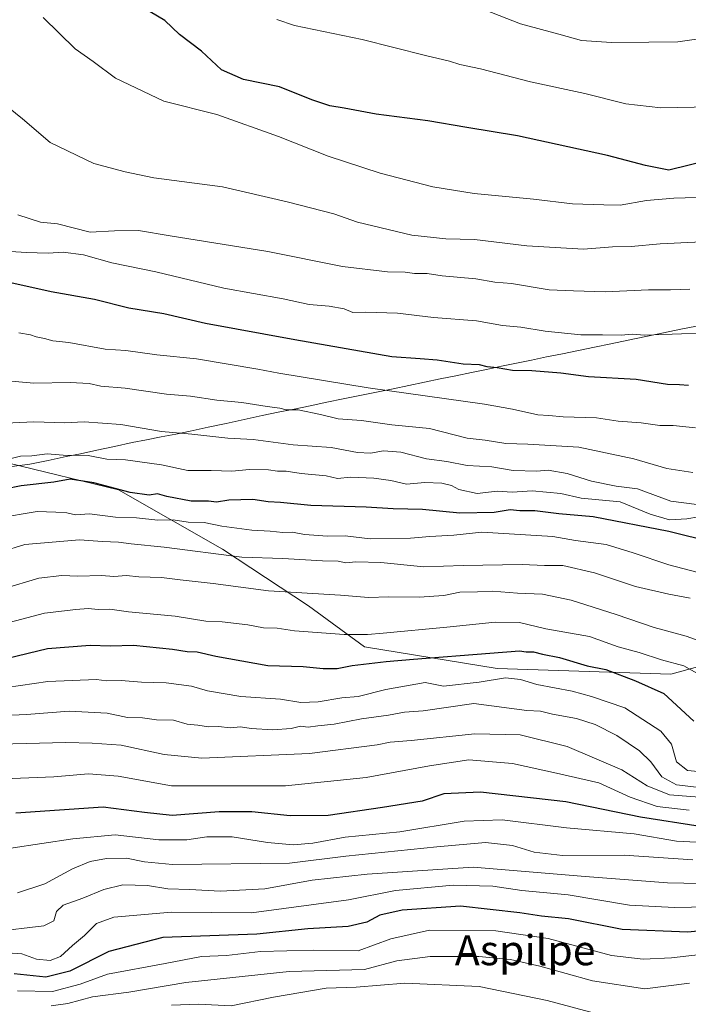
# Model space of a CAD drawing. Units: metres. Extents: x 590090 to 593536, y 4752156 to 4754516.
# Drawn here: x 592533 to 592711, y 4753939 to 4754200 of the extents above; entities that cross this region are included whole.
import ezdxf
from ezdxf.enums import TextEntityAlignment as Align

# ---------------------------------------------------------------- set-up
doc = ezdxf.new("R2010")
doc.units = ezdxf.units.M
doc.header["$MEASUREMENT"] = 0
for name, color, linetype, lineweight in [('Curva de nivel maestra', 36, 'Continuous', 30), ('Curva de nivel normal', 36, 'Continuous', 0), ('Entidad de ámbito territorial', 19, 'Continuous', 0), ('Entidad de ámbito territorial CxS', 92, 'Continuous', 0), ('Municipio', 9, 'Continuous', 13), ('Municipio CxS', 142, 'Continuous', 0), ('Pastizal CxS', 92, 'Continuous', 0), ('Roquedo CxS', 135, 'Continuous', 0), ('Texto cartográfico', 19, 'Continuous', 0)]:
    doc.layers.add(name, color=color, linetype=linetype, lineweight=lineweight)
doc.styles.add('Arial', font='txt', dxfattribs={"height": 0.2})

# ---------------------------------------------------------------- blocks, each defined once
blk = doc.blocks.new('*U159')
at = {"layer": 'Roquedo CxS', "color": 135, "linetype": 'Continuous', "lineweight": 0}
blk.add_polyline3d([(592529.9701, 4754082.4383, 826.9256), (592559.1891, 4754075.3307, 822.7197), (592586.8285, 4754059.5365, 813.7483), (592609.7295, 4754044.5321, 806.8871), (592624.5999, 4754033.5977, 800.3594), (592659.9725, 4754027.8613, 794.568), (592706.0975, 4754026.3731, 801.6506), (592738.8317, 4754035.3001, 810.9144), (592746.7619, 4754037.9433, 811.6321), (592780.7197, 4754034.9111, 806.2897), (592915.5235, 4754010.2863, 772.6262), (592964.7725, 4754009.0229, 760.0433), (592997.6049, 4753988.8177, 740.8361), (593015.2837, 4753985.0291, 735.865), (593024.8429, 4753977.7941, 729.2802), (593029.1747, 4753958.5109, 716.2008), (593016.5461, 4753944.6197, 711.1663), (592924.3607, 4753920.6281, 698.4579)], dxfattribs=at)
blk = doc.blocks.new('*U202')
at = {"layer": 'Curva de nivel maestra', "color": 36, "linetype": 'Continuous', "lineweight": 30}
blk.add_polyline3d([(592713.91, 4753985.84, 775), (592698.02, 4753988.34, 775), (592678.22, 4753992.41, 775), (592655.49, 4753994.96, 775), (592645.7, 4753994.52, 775), (592639.94, 4753992.52, 775), (592629.46, 4753990.84, 775), (592614.95, 4753988.79, 775), (592604.9, 4753988.62, 775), (592594.62, 4753989.69, 775), (592585.96, 4753989.7, 775), (592573.44, 4753988.76, 775), (592566.1, 4753989.57, 775), (592555.12, 4753990.98, 775), (592531.88, 4753989.4, 775)], dxfattribs=at)

msp = doc.modelspace()

# ---------------------------------------------------------------- linework, layer by layer
at = {"layer": 'Curva de nivel maestra', "color": 36, "linetype": 'Continuous', "lineweight": 30}
for points in [[(592721.15, 4754164.15, 875), (592705.63, 4754160.41, 875), (592699.35, 4754161.62, 875), (592689.3, 4754164.23, 875), (592665.3, 4754169.47, 875), (592651.82, 4754171.72, 875), (592641.51, 4754173.52, 875), (592627.76, 4754175.24, 875), (592619.24, 4754176.87, 875), (592615.39, 4754177.46, 875), (592610.63, 4754179.03, 875), (592602, 4754182.52, 875), (592592.46, 4754184.44, 875), (592586.58, 4754187.06, 875), (592581.24, 4754192.02, 875), (592575.45, 4754196.44, 875), (592571.48, 4754200.18, 875), (592567.64, 4754202.5, 875)], [(592710.8, 4754103.08, 850), (592708.46, 4754103.28, 850), (592705.22, 4754103.37, 850), (592696.91, 4754104.73, 850), (592684.21, 4754105.38, 850), (592676.87, 4754106.39, 850), (592669.19, 4754107.02, 850), (592664.03, 4754107.11, 850), (592659.95, 4754107.81, 850), (592657.3, 4754108.1, 850), (592655.22, 4754108.56, 850), (592650.9, 4754108.79, 850), (592643.97, 4754109.8, 850), (592639.48, 4754110.21, 850), (592631.87, 4754110.69, 850), (592606.13, 4754115.24, 850), (592582.29, 4754119.55, 850), (592571.28, 4754122.16, 850), (592561.93, 4754123.7, 850), (592552.84, 4754126.01, 850), (592541.27, 4754128, 850), (592528.96, 4754130.8, 850)], [(592717.4, 4754061.37, 825), (592705.63, 4754064.27, 825), (592685.46, 4754068.21, 825), (592676.3, 4754068.98, 825), (592669.96, 4754069.73, 825), (592665.96, 4754069.76, 825), (592663.42, 4754070.05, 825), (592659.17, 4754069.31, 825), (592649.98, 4754069.14, 825), (592640.04, 4754070.13, 825), (592632.3, 4754070.29, 825), (592625.05, 4754070.77, 825), (592610.32, 4754071.18, 825), (592602.31, 4754071.96, 825), (592598.99, 4754072.19, 825), (592594.89, 4754072.77, 825), (592588.54, 4754072.58, 825), (592585.26, 4754072.11, 825), (592583.16, 4754072.31, 825), (592578.53, 4754072.35, 825), (592572.05, 4754073.54, 825), (592569.56, 4754074.27, 825), (592567.31, 4754073.98, 825), (592562.3, 4754074.63, 825), (592552.64, 4754077.25, 825), (592546.32, 4754078.18, 825), (592541.97, 4754077.42, 825), (592533.3, 4754076.46, 825), (592528.96, 4754075.51, 825)], [(592529.63, 4754030.62, 800), (592540.26, 4754033.16, 800), (592551.68, 4754034.02, 800), (592557.1, 4754033.91, 800), (592563.18, 4754034.03, 800), (592573.58, 4754033.02, 800), (592577.48, 4754032.37, 800), (592580.15, 4754032.31, 800), (592585.1, 4754031.14, 800), (592598.96, 4754028.63, 800), (592608.3, 4754028.39, 800), (592613.63, 4754027.85, 800), (592617.32, 4754027.83, 800), (592621.37, 4754028.67, 800), (592630.42, 4754029.69, 800), (592637.63, 4754030.34, 800), (592657.96, 4754031.88, 800), (592665.84, 4754032.56, 800), (592667.68, 4754032.27, 800), (592669.63, 4754032.31, 800), (592671.96, 4754031.69, 800), (592676.53, 4754030.8, 800), (592683.91, 4754028.53, 800), (592688.81, 4754027.55, 800), (592696.72, 4754024.54, 800), (592704.24, 4754021.21, 800), (592712.28, 4754013.85, 800)], [(592725.63, 4753959.22, 750), (592710.62, 4753957.74, 750), (592693.16, 4753958.47, 750), (592678.92, 4753961.26, 750), (592671.71, 4753962, 750), (592665.96, 4753962.82, 750), (592650.16, 4753964.62, 750), (592634.62, 4753963.56, 750), (592628.67, 4753962.22, 750), (592625.27, 4753960.34, 750), (592620.31, 4753959.22, 750), (592609.56, 4753958.57, 750), (592596.03, 4753957.2, 750), (592570.96, 4753956.33, 750), (592556.58, 4753952.55, 750), (592546.23, 4753947.34, 750), (592539.82, 4753945.78, 750), (592531.44, 4753946.63, 750)]]:
    msp.add_polyline3d(points, dxfattribs=at)
at = {"layer": 'Curva de nivel normal', "color": 36, "linetype": 'Continuous', "lineweight": 0}
for points in [[(592721.65, 4754196.47, 885), (592707.98, 4754194.48, 885), (592700.24, 4754194.39, 885), (592690.32, 4754194.3, 885), (592682.4, 4754194.85, 885), (592676.38, 4754196.55, 885), (592666.13, 4754199.29, 885), (592654.82, 4754203.73, 885)], [(592712.98, 4754153.12, 870), (592706.97, 4754152.95, 870), (592699.66, 4754152.31, 870), (592692.64, 4754151.1, 870), (592688.3, 4754151.12, 870), (592679.96, 4754151.41, 870), (592669.63, 4754152.65, 870), (592653.79, 4754154.13, 870), (592642.84, 4754155.94, 870), (592628.79, 4754159.61, 870), (592614.98, 4754164.13, 870), (592601.72, 4754169.29, 870), (592585.38, 4754175.2, 870), (592571.22, 4754178.7, 870), (592558.38, 4754184.87, 870), (592552.42, 4754189.29, 870), (592547.66, 4754192.66, 870), (592539.19, 4754201.01, 870)], [(592716.76, 4754177.25, 880), (592703.48, 4754176.96, 880), (592694.19, 4754178.01, 880), (592683.26, 4754180.74, 880), (592668.78, 4754183.86, 880), (592655.49, 4754187.33, 880), (592649.96, 4754188.51, 880), (592647.24, 4754189.4, 880), (592640.88, 4754190.88, 880), (592624, 4754195.16, 880), (592606.01, 4754198.83, 880), (592601.33, 4754200.4, 880)], [(592723.63, 4754141.76, 865), (592703.3, 4754140.78, 865), (592695.6, 4754140.06, 865), (592690.59, 4754139.98, 865), (592682.9, 4754139.38, 865), (592667.86, 4754140.26, 865), (592653.87, 4754141.92, 865), (592646.25, 4754142.1, 865), (592637.2, 4754143.09, 865), (592622.78, 4754146.58, 865), (592616.44, 4754148.74, 865), (592604.06, 4754151.91, 865), (592586.82, 4754155.95, 865), (592568.63, 4754158.29, 865), (592560.96, 4754159.97, 865), (592552.63, 4754162.14, 865), (592540.97, 4754167.74, 865), (592533.69, 4754174.05, 865), (592528.07, 4754178.58, 865)], [(592711.22, 4754128.7, 860), (592706.04, 4754128.53, 860), (592700.17, 4754128.54, 860), (592688.7, 4754128.05, 860), (592680.28, 4754128.32, 860), (592673.76, 4754128.58, 860), (592663.72, 4754130.21, 860), (592659.28, 4754130.62, 860), (592654.28, 4754131.47, 860), (592645.3, 4754132.28, 860), (592641.3, 4754132.91, 860), (592637.96, 4754132.92, 860), (592635.41, 4754133.24, 860), (592630.76, 4754133.36, 860), (592618.74, 4754134.77, 860), (592598.96, 4754138.73, 860), (592572.96, 4754142.89, 860), (592564.54, 4754144.3, 860), (592558.15, 4754144.21, 860), (592551.63, 4754143.92, 860), (592542.98, 4754146.14, 860), (592538.42, 4754146.58, 860), (592532.45, 4754148.47, 860)], [(592722.06, 4754116.91, 855), (592709, 4754116.86, 855), (592699.13, 4754116.53, 855), (592695.91, 4754116.71, 855), (592692.93, 4754116.47, 855), (592687.91, 4754116.59, 855), (592682.2, 4754116.57, 855), (592672.67, 4754117.52, 855), (592666.23, 4754118.61, 855), (592661.36, 4754119.06, 855), (592654.4, 4754120.28, 855), (592643.03, 4754121.19, 855), (592633.4, 4754122.3, 855), (592624.93, 4754122.63, 855), (592621.51, 4754122.56, 855), (592619.26, 4754123.47, 855), (592615.26, 4754124.24, 855), (592609.87, 4754124.61, 855), (592602.98, 4754126.12, 855), (592587.22, 4754129, 855), (592569.16, 4754133.34, 855), (592557.41, 4754135.76, 855), (592549.88, 4754137.82, 855), (592544.47, 4754138.57, 855), (592540.46, 4754138.28, 855), (592534.64, 4754138.46, 855), (592530.55, 4754138.7, 855)], [(592712.66, 4754091.82, 845), (592706.74, 4754092.5, 845), (592703.17, 4754092.43, 845), (592698.26, 4754093.18, 845), (592692.12, 4754093.61, 845), (592686.34, 4754094.48, 845), (592677.47, 4754094.81, 845), (592673.67, 4754095.14, 845), (592670.72, 4754095.26, 845), (592663.98, 4754096.8, 845), (592656.55, 4754098.14, 845), (592625.63, 4754102.47, 845), (592601.82, 4754106.41, 845), (592596.3, 4754107.48, 845), (592579.96, 4754110.15, 845), (592569.35, 4754111.23, 845), (592561.13, 4754112.37, 845), (592555.6, 4754112.76, 845), (592545.97, 4754114.5, 845), (592541.72, 4754114.94, 845), (592539.54, 4754115.64, 845), (592537.32, 4754116.03, 845), (592535.74, 4754116.62, 845), (592532.68, 4754117.15, 845)], [(592712, 4754079.95, 840), (592705.1, 4754081.06, 840), (592696.32, 4754083.61, 840), (592681.63, 4754086.66, 840), (592668.06, 4754087.54, 840), (592662.22, 4754087.71, 840), (592656.78, 4754088.6, 840), (592651.98, 4754089.13, 840), (592641.9, 4754091.71, 840), (592631.95, 4754092.68, 840), (592623.88, 4754093.81, 840), (592617.62, 4754094.21, 840), (592612.97, 4754095.43, 840), (592606.99, 4754096.63, 840), (592603.77, 4754096.59, 840), (592602.15, 4754097.1, 840), (592598.76, 4754097.54, 840), (592591.96, 4754098.62, 840), (592585.32, 4754099.23, 840), (592578.36, 4754100.27, 840), (592571.93, 4754100.81, 840), (592561, 4754102.4, 840), (592554.48, 4754102.91, 840), (592551.34, 4754103.62, 840), (592546.3, 4754103.94, 840), (592536.63, 4754103.75, 840), (592529.65, 4754104.33, 840)], [(592713.07, 4754071.43, 835), (592706.13, 4754072.38, 835), (592697.28, 4754075.6, 835), (592691.63, 4754076.36, 835), (592685.03, 4754077.68, 835), (592678.57, 4754079.72, 835), (592673.54, 4754080.59, 835), (592670.5, 4754080.35, 835), (592664.15, 4754080.52, 835), (592658.49, 4754081.45, 835), (592651.98, 4754081.8, 835), (592646.5, 4754082.93, 835), (592641.1, 4754083.58, 835), (592634.3, 4754085.33, 835), (592629.7, 4754085.7, 835), (592626.25, 4754085.07, 835), (592622.79, 4754085.31, 835), (592615.73, 4754086.64, 835), (592605.68, 4754087.3, 835), (592595.04, 4754088.74, 835), (592588.31, 4754089.08, 835), (592578.68, 4754090.2, 835), (592570.64, 4754090.87, 835), (592559.82, 4754092.73, 835), (592550.06, 4754093.4, 835), (592544.82, 4754093.16, 835), (592536.65, 4754093.45, 835), (592525.37, 4754092.9, 835)], [(592713.49, 4754068.21, 830), (592710.39, 4754067.66, 830), (592705.82, 4754067.35, 830), (592700.63, 4754068.85, 830), (592692.63, 4754072.17, 830), (592682.3, 4754073.14, 830), (592676.91, 4754074.39, 830), (592669.24, 4754075.05, 830), (592663.94, 4754074.74, 830), (592659.96, 4754075.04, 830), (592654.57, 4754074.42, 830), (592649.77, 4754075.45, 830), (592647.76, 4754076.5, 830), (592645.18, 4754077.15, 830), (592640.72, 4754077.32, 830), (592635.82, 4754076.89, 830), (592631.64, 4754077.8, 830), (592627.1, 4754078.5, 830), (592620.91, 4754078.73, 830), (592617.46, 4754078.4, 830), (592614.44, 4754079.06, 830), (592607.8, 4754079.74, 830), (592603.79, 4754080.3, 830), (592601.46, 4754080.29, 830), (592599.08, 4754080.64, 830), (592594, 4754080.72, 830), (592589.34, 4754080.28, 830), (592583.8, 4754080.47, 830), (592577.67, 4754080.48, 830), (592570.63, 4754082.03, 830), (592561.08, 4754083.34, 830), (592556.09, 4754083.52, 830), (592551.08, 4754084.47, 830), (592544.44, 4754084.59, 830), (592540.2, 4754084.95, 830), (592536.11, 4754084.38, 830), (592533.12, 4754084.28, 830), (592528.9, 4754083.21, 830)], [(592715.45, 4754052.86, 820), (592705.63, 4754055.43, 820), (592696.11, 4754058.61, 820), (592688.96, 4754060.78, 820), (592680.74, 4754061.92, 820), (592674.72, 4754062.93, 820), (592655.82, 4754064.14, 820), (592648.39, 4754063.31, 820), (592642.04, 4754062.93, 820), (592636.89, 4754062.5, 820), (592626.17, 4754062.35, 820), (592619.52, 4754063.08, 820), (592614.79, 4754063.04, 820), (592608.63, 4754063.47, 820), (592605.52, 4754064.07, 820), (592602.87, 4754064.01, 820), (592599.52, 4754064.36, 820), (592594.63, 4754064.59, 820), (592586.72, 4754065.71, 820), (592581.97, 4754066.67, 820), (592577.72, 4754066.75, 820), (592573.72, 4754067.42, 820), (592569.68, 4754067.32, 820), (592563.95, 4754067.88, 820), (592558.35, 4754068.11, 820), (592551.48, 4754068.97, 820), (592547.74, 4754068.72, 820), (592545.43, 4754069.2, 820), (592542.48, 4754069.46, 820), (592537.56, 4754069.59, 820), (592526.91, 4754067.82, 820)], [(592527.96, 4754058.86, 815), (592534.3, 4754060.78, 815), (592548.79, 4754062.1, 815), (592554.95, 4754061.64, 815), (592559.2, 4754061.45, 815), (592562.58, 4754060.98, 815), (592571.37, 4754060.12, 815), (592591.96, 4754057.46, 815), (592602.92, 4754057.1, 815), (592613.47, 4754056.48, 815), (592617.59, 4754056.39, 815), (592619.63, 4754055.96, 815), (592622.3, 4754056.21, 815), (592628.96, 4754056.02, 815), (592640.45, 4754054.85, 815), (592650.92, 4754055.26, 815), (592666.55, 4754055.54, 815), (592672.56, 4754055.26, 815), (592677.43, 4754055.25, 815), (592685.81, 4754053.3, 815), (592696.74, 4754049.68, 815), (592705.63, 4754047.65, 815), (592711.29, 4754046.58, 815)], [(592713.44, 4754035.26, 810), (592710.25, 4754036.48, 810), (592707.28, 4754037.21, 810), (592701.7, 4754038.74, 810), (592691.63, 4754042.16, 810), (592679.59, 4754045.97, 810), (592671.98, 4754047.6, 810), (592665.33, 4754047.91, 810), (592658.7, 4754048.41, 810), (592654.71, 4754048.2, 810), (592650.01, 4754048.16, 810), (592645.76, 4754047.27, 810), (592639.19, 4754046.78, 810), (592631.08, 4754046.94, 810), (592625.74, 4754046.76, 810), (592618.25, 4754047.33, 810), (592599.1, 4754048.46, 810), (592584.4, 4754050.44, 810), (592575.55, 4754051.42, 810), (592570.66, 4754052.07, 810), (592564.6, 4754052.2, 810), (592561.3, 4754052.61, 810), (592557.96, 4754052.35, 810), (592554.63, 4754052.58, 810), (592548.35, 4754052.37, 810), (592544.11, 4754052.55, 810), (592538.02, 4754051.89, 810), (592528.53, 4754049.02, 810)], [(592715.25, 4754025.32, 805), (592709.62, 4754028.57, 805), (592703.68, 4754030.11, 805), (592697.74, 4754032.12, 805), (592692.12, 4754033.6, 805), (592684.5, 4754036.32, 805), (592672.9, 4754038.38, 805), (592665.88, 4754040.04, 805), (592659.42, 4754040.14, 805), (592646.5, 4754038.79, 805), (592629.63, 4754037.2, 805), (592625.46, 4754036.89, 805), (592619.22, 4754036.84, 805), (592606.03, 4754037.86, 805), (592601.42, 4754038.58, 805), (592597.8, 4754038.62, 805), (592593.64, 4754039.46, 805), (592586.74, 4754040.23, 805), (592582.4, 4754040.46, 805), (592574.24, 4754041.78, 805), (592561.86, 4754042.88, 805), (592556.88, 4754043.59, 805), (592553.78, 4754043.52, 805), (592551.12, 4754043.76, 805), (592547.85, 4754043.51, 805), (592539.46, 4754042.54, 805), (592523.96, 4754038.51, 805)], [(592718.96, 4753999.9, 795), (592710.61, 4754000.72, 795), (592707.67, 4754003.06, 795), (592706.32, 4754007.7, 795), (592703.48, 4754011.19, 795), (592693.92, 4754017.4, 795), (592685.04, 4754020.41, 795), (592679.85, 4754021.85, 795), (592670.52, 4754023.56, 795), (592666.12, 4754024.94, 795), (592662.13, 4754025.36, 795), (592655.12, 4754024.23, 795), (592645.63, 4754023.11, 795), (592640.78, 4754024.1, 795), (592630.34, 4754022.26, 795), (592622.95, 4754020.36, 795), (592618.58, 4754020, 795), (592612.3, 4754018.96, 795), (592607.71, 4754018.8, 795), (592602.25, 4754019.66, 795), (592591.7, 4754020.36, 795), (592582.9, 4754021.92, 795), (592578.63, 4754023.1, 795), (592571.88, 4754024, 795), (592565.31, 4754024.18, 795), (592559.88, 4754024.68, 795), (592555.96, 4754024.53, 795), (592553.3, 4754024.92, 795), (592540.36, 4754024.4, 795), (592525.73, 4754022.24, 795)], [(592712.96, 4753996.28, 790), (592707.61, 4753996.87, 790), (592703.72, 4753999, 790), (592700.85, 4754003.02, 790), (592697.8, 4754005.94, 790), (592691.79, 4754010.04, 790), (592685.98, 4754012.96, 790), (592681.02, 4754014.51, 790), (592674.68, 4754015.68, 790), (592671.43, 4754016.53, 790), (592667.78, 4754016.67, 790), (592653.68, 4754018.5, 790), (592640.25, 4754016.54, 790), (592635.3, 4754016.21, 790), (592630.99, 4754015.41, 790), (592623.8, 4754014.43, 790), (592616.58, 4754013.07, 790), (592612.2, 4754012.61, 790), (592609.68, 4754012.24, 790), (592607.63, 4754012.5, 790), (592605.12, 4754011.91, 790), (592600.28, 4754011.56, 790), (592594.48, 4754011.9, 790), (592591.62, 4754012.34, 790), (592588.9, 4754012.09, 790), (592585.8, 4754012.42, 790), (592583.15, 4754012.33, 790), (592580.26, 4754012.8, 790), (592577.46, 4754013.07, 790), (592573.83, 4754014.07, 790), (592569.33, 4754014.18, 790), (592565.54, 4754014.75, 790), (592561.58, 4754014.82, 790), (592556.15, 4754015.97, 790), (592546.02, 4754016.5, 790), (592534.68, 4754015.65, 790), (592496.96, 4754013.96, 790)], [(592715.94, 4753993.43, 785), (592705.75, 4753994.24, 785), (592699.83, 4753996.65, 785), (592693.14, 4754000.88, 785), (592678.59, 4754007.12, 785), (592666.05, 4754010.24, 785), (592653.98, 4754010.46, 785), (592637.05, 4754008.7, 785), (592631.47, 4754008.25, 785), (592628.04, 4754007.53, 785), (592610.04, 4754005.21, 785), (592581.32, 4754004, 785), (592571.3, 4754005, 785), (592559.94, 4754007.43, 785), (592552.16, 4754007.98, 785), (592545.17, 4754008.14, 785), (592523.96, 4754007.6, 785)], [(592711.03, 4753990.15, 780), (592702.52, 4753991.15, 780), (592695.35, 4753993.66, 780), (592686.96, 4753997.4, 780), (592675.72, 4753999.96, 780), (592664, 4754002.61, 780), (592652.39, 4754003.56, 780), (592641.96, 4754001.97, 780), (592625.05, 4753998.85, 780), (592603.63, 4753996.64, 780), (592573.27, 4753996.62, 780), (592559.12, 4753999.21, 780), (592551.19, 4753999.84, 780), (592541.96, 4753999.04, 780), (592526.41, 4753998.44, 780)], [(592530.55, 4753980.04, 770), (592547.07, 4753982.51, 770), (592558.28, 4753983.61, 770), (592569.92, 4753982.3, 770), (592577.34, 4753982.26, 770), (592582.68, 4753983.11, 770), (592589.42, 4753983.03, 770), (592598.86, 4753981.54, 770), (592605.69, 4753980.97, 770), (592610.93, 4753981.41, 770), (592619.46, 4753982.95, 770), (592634.04, 4753984.42, 770), (592651.16, 4753987.21, 770), (592661.26, 4753987.63, 770), (592678.34, 4753985.49, 770), (592696.41, 4753983.83, 770), (592707.63, 4753981.95, 770), (592716.49, 4753981.48, 770)], [(592712.02, 4753976.93, 765), (592693.68, 4753978.16, 765), (592677.29, 4753978.11, 765), (592669.81, 4753978.96, 765), (592664.02, 4753980.75, 765), (592656.8, 4753981.59, 765), (592643.84, 4753980.4, 765), (592619.63, 4753977.97, 765), (592604.64, 4753976.1, 765), (592573.56, 4753975.7, 765), (592566.12, 4753976.43, 765), (592561.3, 4753977.44, 765), (592555.96, 4753977.34, 765), (592551.63, 4753976.55, 765), (592546.96, 4753974.53, 765), (592539.63, 4753970.56, 765), (592532.3, 4753968.15, 765)], [(592722.54, 4753970.47, 760), (592705.29, 4753970.83, 760), (592683.34, 4753972.5, 760), (592653.58, 4753975.04, 760), (592625.32, 4753973.13, 760), (592610.74, 4753971.56, 760), (592598.11, 4753969.26, 760), (592586.3, 4753968.59, 760), (592578.04, 4753969.06, 760), (592572.28, 4753969.23, 760), (592566.94, 4753970.1, 760), (592560.3, 4753970.27, 760), (592555.32, 4753969.06, 760), (592549.7, 4753966.74, 760), (592544.48, 4753964.92, 760), (592542.7, 4753963.18, 760), (592541.96, 4753960.76, 760), (592539.29, 4753959.43, 760), (592525.81, 4753957.77, 760)], [(592729.63, 4753964.75, 755), (592707.11, 4753964.26, 755), (592695.18, 4753964.89, 755), (592678.78, 4753967.62, 755), (592666.53, 4753968.77, 755), (592658.74, 4753969.94, 755), (592648.24, 4753970.25, 755), (592632.88, 4753968.77, 755), (592620.36, 4753966.28, 755), (592594.53, 4753962.87, 755), (592573.26, 4753963, 755), (592557.96, 4753961.69, 755), (592553.37, 4753960.04, 755), (592550.17, 4753956.8, 755), (592546.97, 4753954.18, 755), (592543.8, 4753951.29, 755), (592541.01, 4753950.22, 755), (592537.41, 4753950.56, 755), (592533.5, 4753951.99, 755), (592529.7, 4753952.18, 755)], [(592726.36, 4753953.18, 745), (592706.32, 4753950.93, 745), (592698.74, 4753950.54, 745), (592690.35, 4753951.48, 745), (592673.49, 4753956.02, 745), (592659.55, 4753958.07, 745), (592641.93, 4753958.21, 745), (592631.63, 4753955.92, 745), (592622.96, 4753952.72, 745), (592610.96, 4753952.93, 745), (592596.96, 4753952.55, 745), (592587.96, 4753951.55, 745), (592581.3, 4753951.25, 745), (592571.63, 4753949.38, 745), (592556.3, 4753946.53, 745), (592548.96, 4753943.88, 745), (592541.63, 4753941.98, 745), (592532.3, 4753942.16, 745)], [(592711.06, 4753944.12, 740), (592699.19, 4753942.61, 740), (592685.3, 4753944.79, 740), (592671.3, 4753948.68, 740), (592663.46, 4753950.46, 740), (592655.09, 4753951.26, 740), (592642.1, 4753951.25, 740), (592633.28, 4753950.1, 740), (592624.62, 4753947.77, 740), (592604.58, 4753947.26, 740), (592577.1, 4753944.34, 740), (592561.92, 4753941.8, 740), (592552.28, 4753940.5, 740), (592545.7, 4753938.77, 740), (592541.24, 4753938.13, 740)], [(592685.79, 4753936.2, 735), (592673.26, 4753939.57, 735), (592655.14, 4753943.29, 735), (592635.38, 4753944.16, 735), (592622.44, 4753943.12, 735), (592614.46, 4753942.85, 735), (592600.43, 4753940.43, 735), (592589.17, 4753938.13, 735), (592580.43, 4753938.55, 735), (592573.3, 4753938.33, 735)]]:
    msp.add_polyline3d(points, dxfattribs=at)
at = {"layer": 'Entidad de ámbito territorial', "color": 19, "linetype": 'Continuous', "lineweight": 0}
msp.add_polyline3d([(592530.79, 4754081.59, 828.38), (592535.64, 4754082.15, 828.01), (592540.47, 4754083.16, 828.14), (592545.3, 4754084.18, 829.29), (592549.06, 4754084.97, 829.69), (592553.38, 4754085.9, 830.26), (592558.08, 4754086.92, 831.09), (592562.78, 4754087.94, 832.04), (592566.66, 4754088.69, 832.82), (592570.54, 4754089.44, 833.44), (592574.41, 4754090.19, 834.26), (592578.29, 4754090.94, 834.89), (592583.08, 4754091.98, 835.62), (592587.86, 4754093.03, 836.28), (592592.64, 4754094.07, 836.9), (592597.43, 4754095.12, 837.93), (592601.67, 4754095.99, 838.72), (592605.9, 4754096.85, 839.44), (592610.14, 4754097.72, 840.24), (592614.57, 4754098.63, 841.27), (592619, 4754099.53, 842.38), (592623.42, 4754100.44, 843.26), (592627.85, 4754101.34, 843.97), (592632.28, 4754102.25, 844.73), (592636.44, 4754103.11, 845.59), (592640.61, 4754103.97, 846.26), (592644.77, 4754104.84, 846.98), (592648.94, 4754105.7, 847.7), (592653.1, 4754106.56, 848.46), (592657.09, 4754107.39, 849.16), (592661.08, 4754108.22, 849.72), (592665.08, 4754109.04, 850.38), (592669.07, 4754109.87, 850.92), (592673.06, 4754110.7, 851.49), (592677.33, 4754111.56, 852.04), (592681.59, 4754112.42, 852.45), (592685.86, 4754113.28, 853.22), (592690.13, 4754114.14, 853.68), (592694.8, 4754115.13, 853.93), (592699.47, 4754116.12, 854.45), (592704.15, 4754117.11, 854.87), (592708.82, 4754118.1, 855.11), (592712.95, 4754118.92, 855.26)], dxfattribs=at)
msp.add_polyline3d([(592530.79, 4754081.59, 828.38), (592535.64, 4754082.15, 828.01), (592540.47, 4754083.16, 828.14), (592545.3, 4754084.18, 829.29), (592549.06, 4754084.97, 829.69), (592553.38, 4754085.9, 830.26), (592558.08, 4754086.92, 831.09), (592562.78, 4754087.94, 832.04), (592566.66, 4754088.69, 832.82), (592570.54, 4754089.44, 833.44), (592574.41, 4754090.19, 834.26), (592578.29, 4754090.94, 834.89), (592583.08, 4754091.98, 835.62), (592587.86, 4754093.03, 836.28), (592592.64, 4754094.07, 836.9), (592597.43, 4754095.12, 837.93), (592601.67, 4754095.99, 838.72), (592605.9, 4754096.85, 839.44), (592610.14, 4754097.72, 840.24), (592614.57, 4754098.63, 841.27), (592619, 4754099.53, 842.38), (592623.42, 4754100.44, 843.26), (592627.85, 4754101.34, 843.97), (592632.28, 4754102.25, 844.73), (592636.44, 4754103.11, 845.59), (592640.61, 4754103.97, 846.26), (592644.77, 4754104.84, 846.98), (592648.94, 4754105.7, 847.7), (592653.1, 4754106.56, 848.46), (592657.09, 4754107.39, 849.16), (592661.08, 4754108.22, 849.72), (592665.08, 4754109.04, 850.38), (592669.07, 4754109.87, 850.92), (592673.06, 4754110.7, 851.49), (592677.33, 4754111.56, 852.04), (592681.59, 4754112.42, 852.45), (592685.86, 4754113.28, 853.22), (592690.13, 4754114.14, 853.68), (592694.8, 4754115.13, 853.93), (592699.47, 4754116.12, 854.45), (592704.15, 4754117.11, 854.87), (592708.82, 4754118.1, 855.11), (592712.95, 4754118.92, 855.26)], dxfattribs=at)
at = {"layer": 'Entidad de ámbito territorial CxS', "color": 92, "linetype": 'Continuous', "lineweight": 0}
for points in [[(592530.79, 4754081.59, 828.38), (592535.64, 4754082.15, 828.01), (592540.47, 4754083.16, 828.14), (592545.3, 4754084.18, 829.29), (592549.06, 4754084.97, 829.69), (592553.38, 4754085.9, 830.26), (592558.08, 4754086.92, 831.09), (592562.78, 4754087.94, 832.04), (592566.66, 4754088.69, 832.82), (592570.54, 4754089.44, 833.44), (592574.41, 4754090.19, 834.26), (592578.29, 4754090.94, 834.89), (592583.08, 4754091.98, 835.62), (592587.86, 4754093.03, 836.28), (592592.64, 4754094.07, 836.9), (592597.43, 4754095.12, 837.93), (592601.67, 4754095.99, 838.72), (592605.9, 4754096.85, 839.44), (592610.14, 4754097.72, 840.24), (592614.57, 4754098.63, 841.27), (592619, 4754099.53, 842.38), (592623.42, 4754100.44, 843.26), (592627.85, 4754101.34, 843.97), (592632.28, 4754102.25, 844.73), (592636.44, 4754103.11, 845.59), (592640.61, 4754103.97, 846.26), (592644.77, 4754104.84, 846.98), (592648.94, 4754105.7, 847.7), (592653.1, 4754106.56, 848.46), (592657.09, 4754107.39, 849.16), (592661.08, 4754108.22, 849.72), (592665.08, 4754109.04, 850.38), (592669.07, 4754109.87, 850.92), (592673.06, 4754110.7, 851.49), (592677.33, 4754111.56, 852.04), (592681.59, 4754112.42, 852.45), (592685.86, 4754113.28, 853.22), (592690.13, 4754114.14, 853.68), (592694.8, 4754115.13, 853.93), (592699.47, 4754116.12, 854.45), (592704.15, 4754117.11, 854.87), (592708.82, 4754118.1, 855.11), (592712.95, 4754118.92, 855.26)], [(592712.95, 4754118.92, 855.26), (592708.82, 4754118.1, 855.11), (592704.15, 4754117.11, 854.87), (592699.47, 4754116.12, 854.45), (592694.8, 4754115.13, 853.93), (592690.13, 4754114.14, 853.68), (592685.86, 4754113.28, 853.22), (592681.59, 4754112.42, 852.45), (592677.33, 4754111.56, 852.04), (592673.06, 4754110.7, 851.49), (592669.07, 4754109.87, 850.92), (592665.08, 4754109.04, 850.38), (592661.08, 4754108.22, 849.72), (592657.09, 4754107.39, 849.16), (592653.1, 4754106.56, 848.46), (592648.94, 4754105.7, 847.7), (592644.77, 4754104.84, 846.98), (592640.61, 4754103.97, 846.26), (592636.44, 4754103.11, 845.59), (592632.28, 4754102.25, 844.73), (592627.85, 4754101.34, 843.97), (592623.42, 4754100.44, 843.26), (592619, 4754099.53, 842.38), (592614.57, 4754098.63, 841.27), (592610.14, 4754097.72, 840.24), (592605.9, 4754096.85, 839.44), (592601.67, 4754095.99, 838.72), (592597.43, 4754095.12, 837.93), (592592.64, 4754094.07, 836.9), (592587.86, 4754093.03, 836.28), (592583.08, 4754091.98, 835.62), (592578.29, 4754090.94, 834.89), (592574.41, 4754090.19, 834.26), (592570.54, 4754089.44, 833.44), (592566.66, 4754088.69, 832.82), (592562.78, 4754087.94, 832.04), (592558.08, 4754086.92, 831.09), (592553.38, 4754085.9, 830.26), (592549.06, 4754084.97, 829.69), (592545.3, 4754084.18, 829.29), (592540.47, 4754083.16, 828.14), (592535.64, 4754082.15, 828.01), (592530.79, 4754081.59, 828.38)]]:
    msp.add_polyline3d(points, dxfattribs=at)
at = {"layer": 'Municipio', "color": 9, "linetype": 'Continuous', "lineweight": 13}
msp.add_polyline3d([(592530.79, 4754081.59, 828.38), (592535.64, 4754082.15, 828.01), (592540.47, 4754083.16, 828.14), (592545.3, 4754084.18, 829.29), (592549.06, 4754084.97, 829.69), (592553.38, 4754085.9, 830.26), (592558.08, 4754086.92, 831.09), (592562.78, 4754087.94, 832.04), (592566.66, 4754088.69, 832.82), (592570.54, 4754089.44, 833.44), (592574.41, 4754090.19, 834.26), (592578.29, 4754090.94, 834.89), (592583.08, 4754091.98, 835.62), (592587.86, 4754093.03, 836.28), (592592.64, 4754094.07, 836.9), (592597.43, 4754095.12, 837.93), (592601.67, 4754095.99, 838.72), (592605.9, 4754096.85, 839.44), (592610.14, 4754097.72, 840.24), (592614.57, 4754098.63, 841.27), (592619, 4754099.53, 842.38), (592623.42, 4754100.44, 843.26), (592627.85, 4754101.34, 843.97), (592632.28, 4754102.25, 844.73), (592636.44, 4754103.11, 845.59), (592640.61, 4754103.97, 846.26), (592644.77, 4754104.84, 846.98), (592648.94, 4754105.7, 847.7), (592653.1, 4754106.56, 848.46), (592657.09, 4754107.39, 849.16), (592661.08, 4754108.22, 849.72), (592665.08, 4754109.04, 850.38), (592669.07, 4754109.87, 850.92), (592673.06, 4754110.7, 851.49), (592677.33, 4754111.56, 852.04), (592681.59, 4754112.42, 852.45), (592685.86, 4754113.28, 853.22), (592690.13, 4754114.14, 853.68), (592694.8, 4754115.13, 853.93), (592699.47, 4754116.12, 854.45), (592704.15, 4754117.11, 854.87), (592708.82, 4754118.1, 855.11), (592712.95, 4754118.92, 855.26)], dxfattribs=at)
msp.add_polyline3d([(592530.79, 4754081.59, 828.38), (592535.64, 4754082.15, 828.01), (592540.47, 4754083.16, 828.14), (592545.3, 4754084.18, 829.29), (592549.06, 4754084.97, 829.69), (592553.38, 4754085.9, 830.26), (592558.08, 4754086.92, 831.09), (592562.78, 4754087.94, 832.04), (592566.66, 4754088.69, 832.82), (592570.54, 4754089.44, 833.44), (592574.41, 4754090.19, 834.26), (592578.29, 4754090.94, 834.89), (592583.08, 4754091.98, 835.62), (592587.86, 4754093.03, 836.28), (592592.64, 4754094.07, 836.9), (592597.43, 4754095.12, 837.93), (592601.67, 4754095.99, 838.72), (592605.9, 4754096.85, 839.44), (592610.14, 4754097.72, 840.24), (592614.57, 4754098.63, 841.27), (592619, 4754099.53, 842.38), (592623.42, 4754100.44, 843.26), (592627.85, 4754101.34, 843.97), (592632.28, 4754102.25, 844.73), (592636.44, 4754103.11, 845.59), (592640.61, 4754103.97, 846.26), (592644.77, 4754104.84, 846.98), (592648.94, 4754105.7, 847.7), (592653.1, 4754106.56, 848.46), (592657.09, 4754107.39, 849.16), (592661.08, 4754108.22, 849.72), (592665.08, 4754109.04, 850.38), (592669.07, 4754109.87, 850.92), (592673.06, 4754110.7, 851.49), (592677.33, 4754111.56, 852.04), (592681.59, 4754112.42, 852.45), (592685.86, 4754113.28, 853.22), (592690.13, 4754114.14, 853.68), (592694.8, 4754115.13, 853.93), (592699.47, 4754116.12, 854.45), (592704.15, 4754117.11, 854.87), (592708.82, 4754118.1, 855.11), (592712.95, 4754118.92, 855.26)], dxfattribs=at)
at = {"layer": 'Municipio CxS', "color": 142, "linetype": 'Continuous', "lineweight": 0}
for points in [[(592712.95, 4754118.92, 855.26), (592708.82, 4754118.1, 855.11), (592704.15, 4754117.11, 854.87), (592699.47, 4754116.12, 854.45), (592694.8, 4754115.13, 853.93), (592690.13, 4754114.14, 853.68), (592685.86, 4754113.28, 853.22), (592681.59, 4754112.42, 852.45), (592677.33, 4754111.56, 852.04), (592673.06, 4754110.7, 851.49), (592669.07, 4754109.87, 850.92), (592665.08, 4754109.04, 850.38), (592661.08, 4754108.22, 849.72), (592657.09, 4754107.39, 849.16), (592653.1, 4754106.56, 848.46), (592648.94, 4754105.7, 847.7), (592644.77, 4754104.84, 846.98), (592640.61, 4754103.97, 846.26), (592636.44, 4754103.11, 845.59), (592632.28, 4754102.25, 844.73), (592627.85, 4754101.34, 843.97), (592623.42, 4754100.44, 843.26), (592619, 4754099.53, 842.38), (592614.57, 4754098.63, 841.27), (592610.14, 4754097.72, 840.24), (592605.9, 4754096.85, 839.44), (592601.67, 4754095.99, 838.72), (592597.43, 4754095.12, 837.93), (592592.64, 4754094.07, 836.9), (592587.86, 4754093.03, 836.28), (592583.08, 4754091.98, 835.62), (592578.29, 4754090.94, 834.89), (592574.41, 4754090.19, 834.26), (592570.54, 4754089.44, 833.44), (592566.66, 4754088.69, 832.82), (592562.78, 4754087.94, 832.04), (592558.08, 4754086.92, 831.09), (592553.38, 4754085.9, 830.26), (592549.06, 4754084.97, 829.69), (592545.3, 4754084.18, 829.29), (592540.47, 4754083.16, 828.14), (592535.64, 4754082.15, 828.01), (592530.79, 4754081.59, 828.38)], [(592530.79, 4754081.59, 828.38), (592535.64, 4754082.15, 828.01), (592540.47, 4754083.16, 828.14), (592545.3, 4754084.18, 829.29), (592549.06, 4754084.97, 829.69), (592553.38, 4754085.9, 830.26), (592558.08, 4754086.92, 831.09), (592562.78, 4754087.94, 832.04), (592566.66, 4754088.69, 832.82), (592570.54, 4754089.44, 833.44), (592574.41, 4754090.19, 834.26), (592578.29, 4754090.94, 834.89), (592583.08, 4754091.98, 835.62), (592587.86, 4754093.03, 836.28), (592592.64, 4754094.07, 836.9), (592597.43, 4754095.12, 837.93), (592601.67, 4754095.99, 838.72), (592605.9, 4754096.85, 839.44), (592610.14, 4754097.72, 840.24), (592614.57, 4754098.63, 841.27), (592619, 4754099.53, 842.38), (592623.42, 4754100.44, 843.26), (592627.85, 4754101.34, 843.97), (592632.28, 4754102.25, 844.73), (592636.44, 4754103.11, 845.59), (592640.61, 4754103.97, 846.26), (592644.77, 4754104.84, 846.98), (592648.94, 4754105.7, 847.7), (592653.1, 4754106.56, 848.46), (592657.09, 4754107.39, 849.16), (592661.08, 4754108.22, 849.72), (592665.08, 4754109.04, 850.38), (592669.07, 4754109.87, 850.92), (592673.06, 4754110.7, 851.49), (592677.33, 4754111.56, 852.04), (592681.59, 4754112.42, 852.45), (592685.86, 4754113.28, 853.22), (592690.13, 4754114.14, 853.68), (592694.8, 4754115.13, 853.93), (592699.47, 4754116.12, 854.45), (592704.15, 4754117.11, 854.87), (592708.82, 4754118.1, 855.11), (592712.95, 4754118.92, 855.26)]]:
    msp.add_polyline3d(points, dxfattribs=at)
at = {"layer": 'Pastizal CxS', "color": 92, "linetype": 'Continuous', "lineweight": 0}
for points in [[(592227.51, 4753976.62, 771.86), (592271.74, 4753976.62, 766.33), (592303.32, 4753978.99, 769.23), (592331.75, 4753992.42, 778.88), (592349.13, 4754001.1, 784.65), (592349.61, 4754011.72, 791.38), (592349.7, 4754011.73, 791.39), (592355.44, 4754023.21, 797.88), (592369.66, 4754034.27, 804.02), (592402.83, 4754043.74, 809.88), (592426.52, 4754054.01, 816.27), (592451, 4754057.17, 819.9), (592453.54, 4754056.84, 819.86), (592462.85, 4754060.33, 821.8), (592499.17, 4754072.96, 826.62), (592529.97, 4754082.44, 826.93), (592559.19, 4754075.33, 822.72), (592586.83, 4754059.54, 813.75), (592609.73, 4754044.53, 806.89), (592624.6, 4754033.6, 800.36), (592659.97, 4754027.86, 794.57), (592706.1, 4754026.37, 801.65), (592738.83, 4754035.3, 810.91), (592746.76, 4754037.94, 811.63)], [(592738.83, 4754035.3, 810.91), (592706.1, 4754026.37, 801.65), (592659.97, 4754027.86, 794.57), (592624.6, 4754033.6, 800.36), (592609.73, 4754044.53, 806.89), (592586.83, 4754059.54, 813.75), (592559.19, 4754075.33, 822.72), (592529.97, 4754082.44, 826.93)]]:
    msp.add_polyline3d(points, dxfattribs=at)
at = {"layer": 'Roquedo CxS', "color": 135, "linetype": 'Continuous', "lineweight": 0}
msp.add_polyline3d([(592227.51, 4753976.62, 771.86), (592271.74, 4753976.62, 766.33), (592303.32, 4753978.99, 769.23), (592331.75, 4753992.42, 778.88), (592349.13, 4754001.1, 784.65), (592349.61, 4754011.72, 791.38), (592349.7, 4754011.73, 791.39), (592355.44, 4754023.21, 797.88), (592369.66, 4754034.27, 804.02), (592402.83, 4754043.74, 809.88), (592426.52, 4754054.01, 816.27), (592451, 4754057.17, 819.9), (592453.54, 4754056.84, 819.86), (592462.85, 4754060.33, 821.8), (592499.17, 4754072.96, 826.62), (592529.97, 4754082.44, 826.93), (592559.19, 4754075.33, 822.72), (592586.83, 4754059.54, 813.75), (592609.73, 4754044.53, 806.89), (592624.6, 4754033.6, 800.36), (592659.97, 4754027.86, 794.57), (592706.1, 4754026.37, 801.65), (592738.83, 4754035.3, 810.91), (592746.76, 4754037.94, 811.63)], dxfattribs=at)

# ---------------------------------------------------------------- block references
at = {"layer": 'Curva de nivel maestra', "color": 36, "linetype": 'Continuous', "lineweight": 30}
msp.add_blockref('*U202', (0, 0), dxfattribs=at)
at = {"layer": 'Roquedo CxS', "color": 135, "linetype": 'Continuous', "lineweight": 0}
msp.add_blockref('*U159', (0, 0), dxfattribs=at)

# ---------------------------------------------------------------- texts
at = {"layer": 'Texto cartográfico', "color": 19, "linetype": 'Continuous', "lineweight": 0, "style": 'Arial'}
msp.add_text('Aspilpe', height=8, dxfattribs=at).set_placement((592667.38, 4753952.92), align=Align.MIDDLE_CENTER)

doc.saveas('drawing.dxf')
